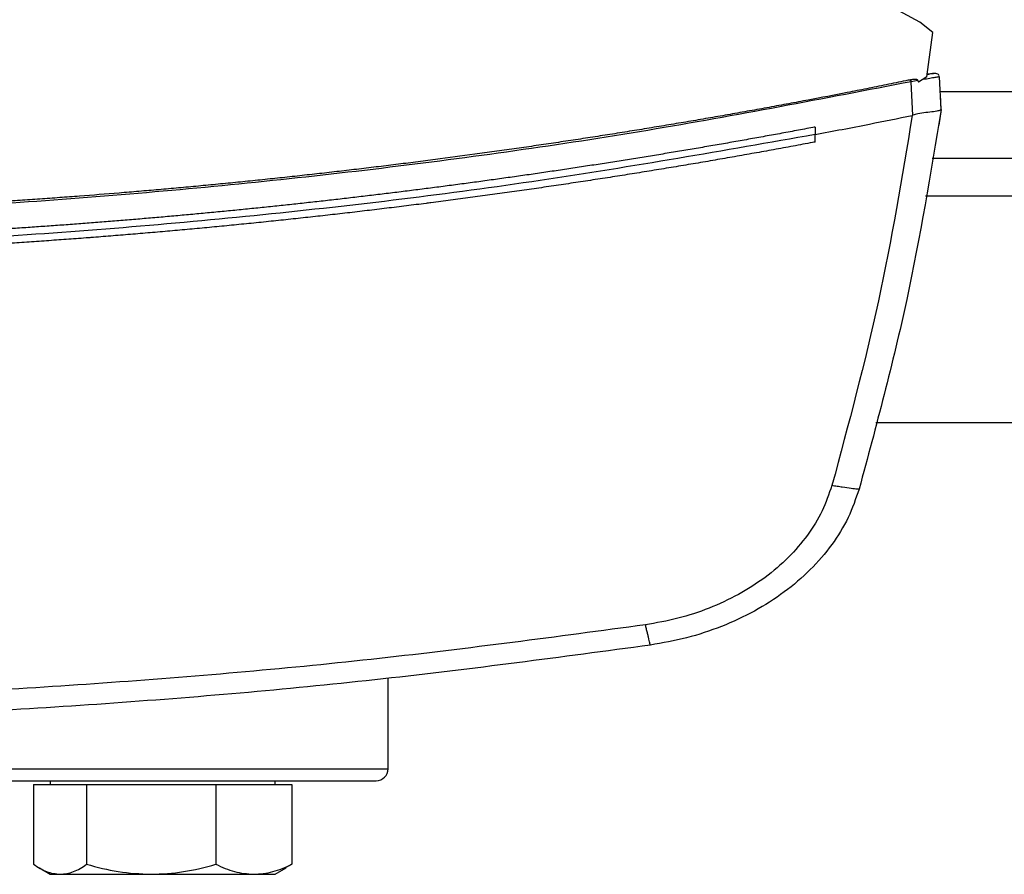
# Model space of a CAD drawing. Extents: x 0.4 to 10.6, y 0.4 to 8.1.
# Drawn here: x 6.6 to 6.8, y 5.6 to 5.8 of the extents above; entities that cross this region are included whole.
import ezdxf

# ---------------------------------------------------------------- set-up
doc = ezdxf.new("R2010")
doc.units = 0
doc.linetypes.add('SLD-SOLID', pattern=[0])
doc.layers.get('0').update_dxf_attribs({"linetype": 'CONTINUOUS'})

msp = doc.modelspace()

# ---------------------------------------------------------------- linework, layer by layer
at = {"color": 7, "linetype": 'SLD-SOLID'}
for p, q in [((6.754805516926734, 5.79526755418232), (6.642543453787667, 5.855946431881413)), ((6.757519229577694, 5.793051974443553), (6.754805516926734, 5.79526755418232)), ((6.756293169074583, 5.783840402189754), (6.757519229577694, 5.793051974443553)), ((6.756293169074583, 5.783840402189754), (6.754520048224492, 5.78270266333301)), ((6.757138252645439, 5.784433559337552), (6.756348549768154, 5.784264410624906)), ((6.757018515361987, 5.784461543014283), (6.756364624249127, 5.784377327987142)), ((6.757470595472853, 5.784521044993578), (6.757018515361987, 5.784461543014283)), ((6.759234623094655, 5.777019850314685), (6.758925922660788, 5.783843892816098)), ((6.754434630544578, 5.783069897757353), (6.753030518764997, 5.782822752612396)), ((6.753348019097207, 5.775801357724148), (6.753030518764997, 5.782822752612396)), ((6.754434630544578, 5.783069897757353), (6.754520048224492, 5.78270266333301)), ((6.759114005821369, 5.780135894317879), (6.75909382472117, 5.780131655700178)), ((6.759254804194855, 5.777022842280122), (6.759114005821369, 5.780135894317879)), ((6.753345672457649, 5.775808412309321), (6.753240425673469, 5.775779328645297)), ((6.759254804194855, 5.777022842280122), (6.758773801751436, 5.773783306370183)), ((6.75875338598728, 5.773779053085984), (6.758773801751436, 5.773783306370183)), ((6.732972147814344, 5.7733530940067), (6.732972147814344, 5.771792564034076)), ((6.732972147814344, 5.770232195392921), (6.732972147814344, 5.771792564034076)), ((6.757397556316607, 5.766838749260967), (6.820082282843964, 5.766838749260967)), ((6.745642710776252, 5.711720644656681), (6.83183706971833, 5.711720644656681)), ((6.643954488153945, 5.639536574533219), (6.643954488153945, 5.658389828738818)), ((6.570018211605453, 5.636255327105135), (6.570018211605453, 5.619598674190878)), ((6.570018211605453, 5.636255327105135), (6.575549123711885, 5.636255327105135)), ((6.573501915361411, 5.637036582080012), (6.573501915361411, 5.636255327105135)), ((6.575549123711885, 5.636255327105135), (6.581079918486338, 5.636255327105135)), ((6.581079918486338, 5.636255327105135), (6.581079918486338, 5.619598674190878)), ((6.581079918486338, 5.636255327105135), (6.594540477655477, 5.636255327105135)), ((6.594540477655477, 5.636255327105135), (6.608001036824616, 5.636255327105135)), ((6.608001036824616, 5.636255327105135), (6.608001036824616, 5.619598674190878)), ((6.608001036824616, 5.636255327105135), (6.6159308012193, 5.636255327105135)), ((6.6159308012193, 5.636255327105135), (6.623860565613986, 5.636255327105135)), ((6.620376979190007, 5.636255327105135), (6.620376979190007, 5.637036582080012)), ((6.623860565613986, 5.636255327105135), (6.623860565613986, 5.619598674190878)), ((6.623860565613986, 5.619598674190878), (6.62262024927556, 5.618903482221795)), ((6.571213941792276, 5.618826277780334), (6.573501915361411, 5.617505325040093)), ((6.573501915361411, 5.617505325040093), (6.575549123711885, 5.617505325040093)), ((6.575549123711885, 5.617505325040093), (6.594540477655477, 5.617505325040093)), ((6.594540477655477, 5.617505325040093), (6.6159308012193, 5.617505325040093)), ((6.6159308012193, 5.617505325040093), (6.620376979190007, 5.617505325040093)), ((6.620376979190007, 5.617505325040093), (6.622664835427163, 5.618826277780334))]:
    msp.add_line(p, q, dxfattribs=at)
at = {"color": 8, "linetype": 'SLD-SOLID'}
for p, q in [((6.818412472800419, 5.780716702275003), (6.759067366360153, 5.780716702275003)), ((6.821503114430396, 5.758964732222283), (6.755976724730175, 5.758964732222283)), ((6.54364057498883, 5.639536574533219), (6.643954488153945, 5.639536574533219))]:
    msp.add_line(p, q, dxfattribs=at)
at = {"color": 7, "linetype": 'SLD-SOLID'}
for centre, radius, start, end in [((6.757842394158607, 5.783780327660516), 0.0007839650880552907, 101.4928160756872, 102.2332362599734), ((6.641454481207724, 5.639536582733316), 0.002500000000001279, 270.0000000000008, 0)]:
    msp.add_arc(centre, radius, start, end, dxfattribs=at)
for points, knots in [([(6.758925922660788, 5.783843892816098), (6.758878115388208, 5.783837920872878), (6.75878341389958, 5.783826091042763), (6.758038022202849, 5.783699623695095), (6.756949937391258, 5.78351103764624), (6.755969330454909, 5.783339233553426), (6.755486394394513, 5.783254622290067)], [0, 0, 0, 0, 0.259237953735101, 0.5135248007763632, 0.760417342070962, 1, 1, 1, 1]), ([(6.757490776573053, 5.784507537149621), (6.757454076618473, 5.784499814500251), (6.757336905486234, 5.78447515856863), (6.756751938189951, 5.784352678506032), (6.756350192415844, 5.784268561243625)], [0, 0, 0, 0, 0.3132166932071149, 0.9999999999999999, 0.9999999999999999, 0.9999999999999999, 0.9999999999999999]), ([(6.75747241411851, 5.78450366519435), (6.757494975248227, 5.784508398877504), (6.757533038285573, 5.784516385106957), (6.75756315185261, 5.784522740833372), (6.757587897283622, 5.784527919596225), (6.757608745311482, 5.784532314457214), (6.757633017472704, 5.784537372837744), (6.757655306218165, 5.784542084149919), (6.757675049939298, 5.784546234120274), (6.757682664756513, 5.784547830860983), (6.75768683830813, 5.784548706007369)], [0, 0, 0, 0, 0.08245584434046495, 0.1391118229463278, 0.2035674539661644, 0.275823445165133, 0.3558844405068733, 0.5249017915289096, 0.739606763967873, 1, 1, 1, 1]), ([(6.758883624482754, 5.784038737231905), (6.758830162957373, 5.784128919351252), (6.758721866338787, 5.784311600606847), (6.758389011751812, 5.784488270021434), (6.757988311121349, 5.784576753603012), (6.757696145056168, 5.784539014720733), (6.757552258529474, 5.784520429000693)], [0, 0, 0, 0, 0.2467557009551311, 0.4998512077709636, 0.7536857249327271, 1, 1, 1, 1]), ([(6.752896760310186, 5.783209170815126), (6.752558463068724, 5.783139520079344), (6.750866963363145, 5.78279126362133), (6.747820936156771, 5.782170943458511), (6.743757103233209, 5.781355929287061), (6.738335333030981, 5.780286074002397), (6.732908664036253, 5.779241089416353), (6.72747728232524, 5.778221115903258), (6.723401421975274, 5.777468584007525), (6.719323295564842, 5.776728494368229), (6.715242940108698, 5.776000854146449), (6.71116039027398, 5.775285685359514), (6.707075655281347, 5.774582925121692), (6.702988804925067, 5.773892617066053), (6.698899880778341, 5.773214738260235), (6.69480893062278, 5.77254923427949), (6.690715973688962, 5.771896214199064), (6.686621035648181, 5.771255521569652), (6.682524170510914, 5.770627300270401), (6.678425430347112, 5.770011463991954), (6.674324857910999, 5.769407975425455), (6.67022247993116, 5.768816915594877), (6.66611834517255, 5.7682382185029), (6.660643868926529, 5.767483144273987), (6.655165999698011, 5.766752796496823), (6.649684909202247, 5.766047159165937), (6.645572518129335, 5.765530323447209), (6.641458607583072, 5.765025799745115), (6.637343207718903, 5.764533644607177), (6.633226323205237, 5.764053821381848), (6.629108029678767, 5.763586351485225), (6.624988328347309, 5.763131215014732), (6.620867335165255, 5.762688420415284), (6.616745017131435, 5.76225790355936), (6.612621441745043, 5.761839767819989), (6.60849661818416, 5.761433924346351), (6.604370619875978, 5.761040410665973), (6.600243449193257, 5.760659197306314), (6.596115144895014, 5.76029028846216), (6.591985781376193, 5.759933716874652), (6.586478551455374, 5.759474630358158), (6.580969316135007, 5.759040191081774), (6.575458208772109, 5.758630330160607), (6.5713239994161, 5.758335196842294), (6.567188926373762, 5.758052404150714), (6.563053035371738, 5.757781850652711), (6.558916360198244, 5.757523608143463), (6.554778903355141, 5.75727763888622), (6.550640743104524, 5.757043939682021), (6.546501916768492, 5.756822539074808), (6.542362465891923, 5.756613391510728), (6.538222388790267, 5.75641652335267), (6.534081764133516, 5.756231931751842), (6.529940630741225, 5.756059618242729), (6.525798989553413, 5.75589955909334), (6.521656878515907, 5.755751764784345), (6.516133507848943, 5.755571078710163), (6.510609374242758, 5.755414905469205), (6.505084642153951, 5.755283260955075), (6.500940810146511, 5.755196787771266), (6.496796743992477, 5.755122570531227), (6.492652482114211, 5.75506063658845), (6.488508024813002, 5.755010883824918), (6.484363449876824, 5.754973685230468), (6.479453846399815, 5.754942859697066), (6.475925756271719, 5.754938334562246), (6.473779238032956, 5.754935581434044)], [0, 0, 0, 0, 0.003687100256829768, 0.01843564840164905, 0.03318398097572959, 0.04793265696111442, 0.077429512194071, 0.09217800335302663, 0.1069265922502969, 0.1216750059235191, 0.1364233817522605, 0.1511718571171458, 0.1659201667795633, 0.1806688677399299, 0.1954172644236886, 0.2101655098018991, 0.2249141435373817, 0.2396624930790232, 0.2544110901762255, 0.2691596733560245, 0.2839079720422941, 0.2986565262421809, 0.3134050647012508, 0.328153300902853, 0.3576502456741091, 0.3723988409134116, 0.3871472619373433, 0.4018956613499551, 0.4166441655683137, 0.4313924928119047, 0.4461411964422503, 0.4608895733568834, 0.4756381821807055, 0.4903863244108499, 0.5051349570205705, 0.5198833864081496, 0.5346317440604731, 0.5493801662663242, 0.5641287842027185, 0.5788773085896657, 0.5936254632930763, 0.6231228094638608, 0.6378710463909673, 0.6526194395308081, 0.6673681118915485, 0.6821163677889633, 0.6968647504654698, 0.7116133932816532, 0.7263620093390976, 0.7411103087371101, 0.755858843699111, 0.7706073241942456, 0.7853558798946948, 0.8001042233218115, 0.8148524860564282, 0.8296012146015983, 0.8443497020197039, 0.8738464434542894, 0.8885949881138611, 0.9033433927800191, 0.9180917865680702, 0.9328402985936068, 0.9475886404892988, 0.962337358827973, 0.977085748022134, 0.9999999999999999, 0.9999999999999999, 0.9999999999999999, 0.9999999999999999]), ([(6.753030518764997, 5.782822767278892), (6.734744943820744, 5.779280192770121), (6.698095740223511, 5.772179921937719), (6.642526805264565, 5.764381255397055), (6.586536463438341, 5.758709345039585), (6.530232867027541, 5.755181151539075), (6.492603867928169, 5.754742304967026), (6.473779238032956, 5.754522763536285)], [0, 0, 0, 0, 0.1987200008437587, 0.3982882568346262, 0.5984989944781288, 0.7991414065639875, 1, 1, 1, 1]), ([(6.754434630544578, 5.783069897757353), (6.754429873488677, 5.783085027088468), (6.754420416095606, 5.783115105362548), (6.754378145503423, 5.78316632250363), (6.754275373425721, 5.783229858910232), (6.754042321406302, 5.783296456144771), (6.753563864588873, 5.783319523547993), (6.753162822068999, 5.783253182888103), (6.752896760310186, 5.783209170815126)], [0, 0, 0, 0, 0.02910922889548858, 0.05787138627432248, 0.1205356599302735, 0.2495016665135102, 0.5021004090648602, 1, 1, 1, 1]), ([(6.753030518764997, 5.782822767278892), (6.753018636385241, 5.782857114803432), (6.752994631164546, 5.782926504936031), (6.752946918468496, 5.78306396110005), (6.75291702279742, 5.783150510168541), (6.752896760310186, 5.783209170815126)], [0, 0, 0, 0, 0.2400264242534166, 0.4849102119947757, 1, 1, 1, 1]), ([(6.732972147814344, 5.771792564034076), (6.736761210053084, 5.772516398203759), (6.743524578053934, 5.773808421546925), (6.750272786557391, 5.775177328569923), (6.753240425673469, 5.775779328645297)], [0, 0, 0, 0, 0.5602330433983613, 1, 1, 1, 1]), ([(6.753240425673469, 5.775779328645297), (6.751099066976692, 5.762847080474455), (6.746792931256794, 5.736841154484159), (6.739932832038669, 5.711384025893302), (6.736484128576976, 5.698586239053123)], [0, 0, 0, 0, 0.4972808188282678, 1, 1, 1, 1]), ([(6.759234623094655, 5.777019850314685), (6.757069544872376, 5.763754389384784), (6.752715300068265, 5.737075877849355), (6.745690803127514, 5.710967441257549), (6.742159124352273, 5.697841004995463)], [0, 0, 0, 0, 0.4972339222255556, 1, 1, 1, 1]), ([(6.759232980446964, 5.777008747776275), (6.759146109377112, 5.776922369419077), (6.758972246595098, 5.776749492746626), (6.75779924692547, 5.77657464853568), (6.756206451282947, 5.776379963443288), (6.754627870277059, 5.776178701602239), (6.753697882245557, 5.775910127903708), (6.753345672457649, 5.775808412309321)], [0, 0, 0, 0, 0.2387865422327013, 0.4779046995832109, 0.6957916832430983, 0.884788682116463, 0.9999999999999999, 0.9999999999999999, 0.9999999999999999, 0.9999999999999999]), ([(6.732972147814344, 5.771792564034076), (6.713902523915793, 5.768433591679587), (6.675686734850739, 5.761702164795796), (6.617794301168709, 5.75466778966654), (6.559520002423129, 5.749866610017817), (6.500989575879304, 5.747533839436896), (6.442732200481909, 5.747620052332672), (6.384908311422644, 5.750075179748187), (6.327688758506859, 5.754896052673701), (6.270843334325958, 5.761870589983624), (6.233313938134708, 5.768489609934154), (6.214586328251567, 5.771792578700573)], [0, 0, 0, 0, 0.1114066000358615, 0.2232603616135843, 0.3354348345322247, 0.4478007908892991, 0.5602276983124271, 0.6705794814198491, 0.7807399854791726, 0.890586675202742, 1, 1, 1, 1]), ([(6.732972147814344, 5.7733530940067), (6.732827596629225, 5.773325750955587), (6.732104740042493, 5.773189016659138), (6.730224909437939, 5.77283536845591), (6.727910424569755, 5.772404397941131), (6.725595105755695, 5.771977989317457), (6.723858199334692, 5.771660423385852), (6.722120903095563, 5.771345099457557), (6.720383176937512, 5.771032017464152), (6.718065699181133, 5.770617606052929), (6.715747416321031, 5.770207614094181), (6.713428355145862, 5.769802169479342), (6.711688670486135, 5.769500324595422), (6.709948602605334, 5.769200677871146), (6.708208131782922, 5.768903339273312), (6.706467277974866, 5.768608197001655), (6.704145644596488, 5.768217672817224), (6.701823246873037, 5.76783164417626), (6.699500136213877, 5.767450099528257), (6.697757446338921, 5.767166143833575), (6.696014396168886, 5.766884478536579), (6.694270960827206, 5.766605015682249), (6.692527171287448, 5.766327805252991), (6.690201647567465, 5.765961184338703), (6.687875418980773, 5.765599025957793), (6.685548492866173, 5.765241343467127), (6.683802945184647, 5.764975301875692), (6.682057081191532, 5.764711522292088), (6.680310867735466, 5.764449959909769), (6.677982163617963, 5.764104196595214), (6.675652764440636, 5.763762912068547), (6.673322727220405, 5.763426062131085), (6.671574866919022, 5.763175694959208), (6.669826701055602, 5.762927515635346), (6.668078252467793, 5.762681629174486), (6.666329463335814, 5.762437894691574), (6.66399733387343, 5.762115996820802), (6.66166457671779, 5.761798491653924), (6.6593312279118, 5.761485468693284), (6.657580905939636, 5.761252940124856), (6.65583031144426, 5.76102263182302), (6.654079444265972, 5.760794544323987), (6.65232826309652, 5.760568694262499), (6.649992954009658, 5.760270550485881), (6.647657105749102, 5.759976828568456), (6.64532072234007, 5.759687574878952), (6.643568132200627, 5.75947287456188), (6.641815268103527, 5.759260400871339), (6.64006213371052, 5.759050122113192), (6.637724308131786, 5.758772767236393), (6.635385918215396, 5.75849982187925), (6.633047042368106, 5.758231369581784), (6.631292617297611, 5.75803222189682), (6.629537952896232, 5.757835340248695), (6.627783018583171, 5.757640648595636), (6.626027846746762, 5.757448202000751), (6.623687311453201, 5.757194541163175), (6.621346296709803, 5.756945360855036), (6.619004819492678, 5.756700599797618), (6.617248474713455, 5.756519267404955), (6.615491896116205, 5.756340147184946), (6.613735085106208, 5.756163228095719), (6.611392379168045, 5.75593036766736), (6.60904922066227, 5.755701857438671), (6.606705638681837, 5.755477887146254), (6.604947734542994, 5.755312053446578), (6.603189665818526, 5.755148521747946), (6.601431370203282, 5.754987130489621), (6.599672872668254, 5.754828022960774), (6.597327928427426, 5.754618785532825), (6.594982611878234, 5.754414025362392), (6.592636899512658, 5.75421367714422), (6.59087742704776, 5.754065635828558), (6.589117758673642, 5.753919818986446), (6.587357933566752, 5.753776224756603), (6.585011253505306, 5.753587706902976), (6.582664218863435, 5.753403612945566), (6.580316836074775, 5.753223986427572), (6.578556111610733, 5.75309147336112), (6.57679523194173, 5.752961158721362), (6.575034194824731, 5.752833076372163), (6.572685935692707, 5.752665274003339), (6.570337374905806, 5.752501881007507), (6.567988482743814, 5.752342899074964), (6.566226700372744, 5.752225927651134), (6.564464765985607, 5.752111108986763), (6.562702671501118, 5.751998556237903), (6.560940422171914, 5.751888193102762), (6.55859058565941, 5.75174398446883), (6.556240499371809, 5.751604220449956), (6.55389013336863, 5.75146890734273), (6.552127219476923, 5.751369611380228), (6.550364188376318, 5.751272527881906), (6.548601077119804, 5.751177694274439), (6.546250093877872, 5.751054144478271), (6.543898872878434, 5.750935050452263), (6.541547386292662, 5.750820383970383), (6.539783690414914, 5.750736574161363), (6.538019876404325, 5.750654996179083), (6.536255983559223, 5.750575647272917), (6.534491974713129, 5.750498477272894), (6.532139880044251, 5.75039855470664), (6.529787564797295, 5.750303045453113), (6.527435075912702, 5.750211992163528), (6.525670598045689, 5.750145874475885), (6.523906079245751, 5.750082017462599), (6.522141483652311, 5.750020334248182), (6.519788593674607, 5.749941062121573), (6.517435534983155, 5.749866203081235), (6.515082316964863, 5.749795762393297), (6.513317329631003, 5.749745151006072), (6.511552303356622, 5.749696750026446), (6.509787237678956, 5.749650568324958), (6.507433748661316, 5.749591917998745), (6.505080103310808, 5.749537697017059), (6.502726389272883, 5.749487920171272), (6.500961050295934, 5.74945277116676), (6.499195671960866, 5.749419845007964), (6.497430254325533, 5.749389140865187), (6.495664797958979, 5.749360621687337), (6.493310824558042, 5.7493255594508), (6.49095674872669, 5.74929493988099), (6.488602619911225, 5.749268701072689), (6.486837006571824, 5.749251281452339), (6.48507139389338, 5.749236008256052), (6.483305780711897, 5.749223001581647), (6.481481971745021, 5.749211800847596), (6.479599965605339, 5.749202793126186), (6.47701299312986, 5.749193631729686), (6.475072746608513, 5.749192162973112), (6.473779238032956, 5.749191183793815)], [0, 0, 0, 0, 0.001692947634837705, 0.008465917092433606, 0.02201197117305585, 0.02878508130579682, 0.03555795573737475, 0.04233106874402502, 0.04910396871452101, 0.05587711991297354, 0.06942289902096101, 0.07619598569134124, 0.08296892559418433, 0.08974173945187693, 0.09651486303660575, 0.1032878829581159, 0.1100608009632826, 0.123606817158245, 0.1303799498401596, 0.1371525812432013, 0.1439256109770177, 0.1506986149527698, 0.1574715954034073, 0.1642445635373414, 0.1777905222026482, 0.1845635377314556, 0.1913365941104191, 0.1981096939998832, 0.2048824035147919, 0.2116556405731587, 0.2252014634277316, 0.2319745357306001, 0.2387477184322149, 0.2455205850090958, 0.2522935842288012, 0.2590662970596496, 0.2658396105661279, 0.2793854292021205, 0.2861584049403885, 0.2929315874403645, 0.2997045415327201, 0.306477278126548, 0.3132502545227909, 0.3200234817485909, 0.333569397538939, 0.3403421036367293, 0.3471151045985665, 0.3538884182169605, 0.3606611549750541, 0.367434219527898, 0.3809800388570374, 0.3877532652230157, 0.3945259689804156, 0.4012990554183121, 0.4080720944683737, 0.4148450907727646, 0.4216180613089168, 0.4351639476158762, 0.4419368938122699, 0.4487098516877584, 0.4554828378807156, 0.4622558631657586, 0.4690289271861077, 0.4825748031635557, 0.4893480765130196, 0.4961210002187342, 0.5028940173230736, 0.5096667061153671, 0.5164399634654638, 0.5232129088041031, 0.5367587904114022, 0.5435317558557203, 0.5503049006210899, 0.5570777823101233, 0.5638508648974333, 0.5706237105234262, 0.5841696283222851, 0.590942720361052, 0.5977156183101684, 0.6044887858472641, 0.6112617765600514, 0.618034601240933, 0.6315807106357741, 0.6383535664458452, 0.6451267483738491, 0.6518993763915119, 0.6586723521092182, 0.6654456934566817, 0.6722185091451114, 0.6857643971381394, 0.6925374936321781, 0.6993105596663803, 0.7060836026915907, 0.71285663037042, 0.7196292099794098, 0.7331753032549797, 0.7399483915095204, 0.7467215235344099, 0.7534942550817924, 0.7602674986909123, 0.7670403682682156, 0.7738133215874015, 0.7873590698132515, 0.7941323384748489, 0.8009052859444388, 0.8076783684438955, 0.8144511509273276, 0.8212240918197083, 0.834770040828371, 0.8415430728426501, 0.8483163058984118, 0.8550893007700291, 0.861862068104636, 0.8686350698852001, 0.8821809124978847, 0.8889542272835649, 0.8957269188826508, 0.9024998967238211, 0.9092731714795977, 0.9160458547003628, 0.9228188560883867, 0.9363649533061562, 0.9431380737431415, 0.9499111043267574, 0.9566840573085431, 0.9634569418155043, 0.9702297693327969, 0.977672264665663, 0.9851147177382011, 1, 1, 1, 1]), ([(6.732972147814344, 5.770232195392921), (6.732802957302614, 5.770200328074478), (6.731956928486094, 5.770040977118961), (6.730433760332073, 5.769755719762018), (6.728402310196527, 5.769378395603058), (6.726370314990858, 5.769004127889493), (6.72433773527901, 5.768632913312853), (6.722304594165494, 5.768264835951793), (6.720270888916605, 5.767899698772363), (6.718236653285536, 5.767537744488688), (6.716201846002481, 5.767178771305193), (6.714166522440435, 5.766822902742184), (6.71213069097102, 5.766470092157236), (6.710094320881616, 5.766120289601392), (6.70805742620558, 5.765773637302701), (6.706020000509554, 5.765429948065504), (6.703982093193996, 5.76508938726198), (6.701943647844774, 5.764751829805266), (6.699904685637758, 5.764417378777646), (6.697865219192896, 5.764085958045919), (6.695825284968042, 5.763757582879416), (6.693784875859643, 5.763432293351582), (6.691743967750315, 5.763109999560553), (6.689702578501408, 5.762790831691084), (6.687660691613583, 5.762474650044653), (6.685618365561074, 5.762161577026117), (6.683575537954513, 5.761851504831802), (6.681532276445435, 5.761544507502058), (6.67948854740945, 5.761240548744911), (6.677444385471714, 5.760939658973306), (6.675399759785292, 5.760641781439788), (6.673354693808087, 5.760347014652619), (6.671309210416507, 5.760055209290025), (6.669263287120477, 5.759766512524656), (6.667216937092326, 5.75948084213885), (6.665170158260178, 5.759198206941499), (6.663122983988619, 5.758918649285615), (6.661075383638847, 5.758642102202024), (6.659027353208636, 5.758368594462052), (6.656978925911525, 5.758098171399923), (6.654930116107152, 5.757830728727834), (6.653222459343212, 5.75761043630599), (6.651514535098081, 5.757392031841855), (6.649806338992586, 5.757175521741643), (6.647756153474409, 5.756918775382835), (6.645705581758574, 5.756665025353938), (6.64365465564436, 5.756414335340557), (6.64160333606663, 5.756166701114962), (6.639551669325935, 5.755922067440079), (6.637499646917387, 5.755680500422474), (6.635447272628795, 5.755441968897388), (6.633394549631495, 5.755206444591903), (6.631341471350346, 5.754973984894901), (6.629288041008168, 5.754744562237903), (6.627234262280319, 5.754518142656152), (6.625180164927662, 5.754294806774384), (6.623125760171765, 5.754074456392365), (6.621071040139645, 5.753857158951432), (6.619015967304303, 5.753642900725936), (6.616960583851426, 5.753431656391086), (6.614904885208101, 5.753223465619033), (6.612848912862983, 5.75301830585346), (6.6107926316533, 5.75281613585828), (6.608736069515806, 5.752617065753094), (6.606679202657466, 5.752420946701633), (6.604622055004673, 5.752227927578137), (6.602564598491496, 5.752037897005595), (6.600506867083585, 5.751850904466747), (6.59844886230467, 5.751666938393252), (6.596390620475085, 5.751486026108676), (6.594332110404244, 5.751308080784358), (6.592273319601147, 5.751133238074256), (6.590214260608383, 5.750961360556998), (6.588154963664418, 5.750792543694575), (6.586095434240398, 5.750626731079808), (6.584035668235181, 5.750463968935865), (6.582318973150116, 5.750330839375366), (6.580602131108469, 5.750199609976415), (6.578885141020121, 5.750070258636184), (6.57682459391733, 5.749918066594549), (6.574763812059059, 5.749768901612317), (6.572702795093491, 5.749622769077821), (6.570641543471762, 5.749479658087822), (6.568580096978507, 5.749339558463443), (6.566518454599806, 5.749202484813544), (6.564456616215621, 5.749068439688767), (6.562394583747663, 5.748937397445552), (6.560332353438847, 5.748809413012379), (6.558269929156424, 5.748684424902129), (6.556207309863091, 5.74856244793847), (6.554144531836287, 5.748443532137548), (6.55208159947658, 5.748327601025863), (6.550018510073157, 5.748214696528106), (6.547955225083409, 5.748104813854235), (6.545891783160327, 5.747997962184948), (6.543828185679701, 5.747894114438646), (6.541764470166333, 5.747793301934656), (6.53970059856088, 5.747695503577214), (6.537636570062393, 5.74760073165185), (6.535572425221266, 5.747508958709443), (6.533508122664817, 5.747420231352406), (6.531443703825251, 5.74733450074651), (6.529379127630283, 5.747251804167595), (6.52731447444614, 5.747172097374535), (6.525249702601731, 5.747095441616668), (6.523184814340381, 5.747021782807705), (6.521119808350582, 5.74695115095283), (6.519054723934303, 5.746883542896948), (6.516989562297081, 5.746818923409111), (6.514924281623356, 5.746757372349873), (6.512858924635323, 5.746698777107162), (6.51079344882262, 5.74664324642333), (6.508727934965164, 5.746590701395921), (6.506662302623736, 5.746541215402876), (6.504596632520752, 5.746494692478567), (6.502530883005122, 5.746451234858595), (6.500465095196123, 5.746410759691925), (6.498399228637249, 5.746373323170824), (6.496333323329502, 5.746338883582207), (6.494267339700962, 5.746307463752677), (6.492201355860963, 5.746279079121158), (6.490479656371694, 5.746257913312563), (6.488757965024379, 5.746238653541477), (6.487036201171904, 5.746221274871716), (6.484970061151362, 5.74620342214737), (6.482903881921286, 5.746188596470852), (6.480837741758978, 5.746176781932181), (6.478771562576324, 5.746168028663321), (6.476418742483344, 5.746161226266815), (6.474754619485522, 5.746160259053544), (6.473779238032956, 5.746159692147199)], [0, 0, 0, 0, 0.001981310404474969, 0.009907445042346051, 0.01783362559020718, 0.02575943785446442, 0.03368534241602175, 0.04161180026139804, 0.04953751063281088, 0.05746380061657991, 0.06538982176006838, 0.07331602541617671, 0.08124198619410736, 0.08916773143919554, 0.09709415682626177, 0.1050199585560346, 0.1129460326580863, 0.120871962362875, 0.1287982004032787, 0.1367243296210698, 0.1446503676761692, 0.1525763234093052, 0.1605022322233421, 0.1684285389566119, 0.1763543806682283, 0.1842806646417844, 0.1922065187754617, 0.2001328591196437, 0.208058796424396, 0.2159848018449442, 0.2239109011779479, 0.2318370958883244, 0.2397629820906696, 0.2476889990146862, 0.2556151800807105, 0.2635410892483884, 0.2714671899829429, 0.2793930614271594, 0.2873191670618482, 0.2952455170364769, 0.3031712436963355, 0.3110972498071841, 0.3150603670138276, 0.3229863859656111, 0.3309127353669779, 0.3388385393522159, 0.3467647086462436, 0.3546908071358008, 0.3626168656621818, 0.3705428882459731, 0.3784688988901991, 0.3863949213499882, 0.3943209601548901, 0.4022470390342894, 0.4101731815075482, 0.4180993925868431, 0.4260252542512656, 0.4339512252146234, 0.4418773228303826, 0.4498035701645042, 0.4577295252636462, 0.4656556645388537, 0.473581557229559, 0.4815076575322066, 0.4894335509168167, 0.497359686590421, 0.5052856442277358, 0.5132118891200211, 0.521137985119174, 0.5290639494370852, 0.5369898089752556, 0.5449160148214203, 0.552842149945509, 0.5607682220501593, 0.5686942528640193, 0.5766202550041919, 0.5845462500348826, 0.5885095881379158, 0.5964356044724722, 0.6043616563215312, 0.612287307767586, 0.6202134778138, 0.6281397346035656, 0.6360656461283174, 0.6439916784475747, 0.651917848608803, 0.6598437244722539, 0.6677697687430247, 0.6756960054374118, 0.6836219988067465, 0.6915482119371208, 0.6994742189391497, 0.7074000335549184, 0.7153261222088517, 0.7232525019403311, 0.7311782907397564, 0.7391044046243956, 0.747030411041756, 0.7549563269635549, 0.7628826215088927, 0.7708084073569379, 0.7787346056664946, 0.7866607813166637, 0.7945869534626891, 0.8025126849294589, 0.8104388964422522, 0.8183651531034267, 0.8262910220338044, 0.8342169717942144, 0.8421430158387466, 0.8500691760871646, 0.8579950147142298, 0.8659214515742044, 0.8738471509197608, 0.8817734835549444, 0.88969956261146, 0.8976254073968434, 0.9055514836867907, 0.9134778093843088, 0.9214035003530797, 0.9293299236665586, 0.937255746820329, 0.9412186072187233, 0.9491446858894569, 0.957071106609004, 0.9649969856045166, 0.972923239983199, 0.9808489867618947, 0.9887751427419939, 1, 1, 1, 1]), ([(6.736484128576976, 5.698586239053123), (6.735864841397269, 5.696797295522836), (6.734601393340951, 5.69314755546642), (6.73145452085098, 5.688100618723475), (6.727442370161413, 5.683424292375221), (6.722570449552287, 5.679272349401852), (6.717003331144201, 5.67573253751727), (6.710883290565123, 5.672896519933898), (6.704379430749403, 5.670740015697294), (6.699866173584672, 5.669938591306283), (6.697603009734979, 5.669536718635661)], [0, 0, 0, 0, 0.1108448766009461, 0.2261418425623067, 0.3463000139306114, 0.471122253640305, 0.5999197461369306, 0.7317464485993442, 0.8654847889399986, 0.9999999999999999, 0.9999999999999999, 0.9999999999999999, 0.9999999999999999]), ([(6.742159124352273, 5.697841004995463), (6.741465715994761, 5.695837366747274), (6.740051000699574, 5.691749475903402), (6.736527375690172, 5.686097090410803), (6.732035275416252, 5.680859569922639), (6.72658047200026, 5.676209381701914), (6.720347183063986, 5.672244905294395), (6.713494844391587, 5.669068531202257), (6.70621275466237, 5.66665328693871), (6.701159413096039, 5.66575568086289), (6.698625440590437, 5.665305580847459)], [0, 0, 0, 0, 0.1108323298406514, 0.2261238857714104, 0.3462783012808204, 0.4711006913250939, 0.5999035703927066, 0.7317353581799748, 0.8654800555881131, 1, 1, 1, 1]), ([(6.742159124352273, 5.697841004995463), (6.74206859295904, 5.697827580818523), (6.741889274408254, 5.697800991103416), (6.74059954833746, 5.697947471220958), (6.739030557229897, 5.69817317622203), (6.737599736706262, 5.698399056498027), (6.736855037529424, 5.698524006013039), (6.736484128576976, 5.698586239053123)], [0, 0, 0, 0, 0.2587424121465683, 0.5124997276171102, 0.75861120692076, 0.8797725750761717, 0.9999999999999999, 0.9999999999999999, 0.9999999999999999, 0.9999999999999999]), ([(6.697603009734979, 5.669536718635661), (6.679126424715599, 5.667055067353052), (6.642109690277398, 5.662083227242979), (6.586214689415388, 5.657202513415222), (6.530067870051703, 5.654037114922732), (6.49254927273454, 5.653653174002021), (6.473779238032956, 5.653461093675986)], [0, 0, 0, 0, 0.2489991806954571, 0.4988549852402715, 0.7492840886867643, 0.9999999999999999, 0.9999999999999999, 0.9999999999999999, 0.9999999999999999]), ([(6.698625440590437, 5.665305551514464), (6.69861195528077, 5.665364727386886), (6.698585838428661, 5.665479332653395), (6.698396526920456, 5.666264551392533), (6.698186780145015, 5.667132059457316), (6.698008291897555, 5.667868246713088), (6.697812170932089, 5.668676351801317), (6.697671857356404, 5.669253519787516), (6.697603009734979, 5.669536718635661)], [0, 0, 0, 0, 0.2829767633730981, 0.5480380103470609, 0.6706084815524265, 0.7858893323257439, 0.8949423808829946, 1, 1, 1, 1]), ([(6.698625440590437, 5.665305551514464), (6.68006461707547, 5.662811854170504), (6.642878997781707, 5.657815864634174), (6.586728762179733, 5.652911445968519), (6.530325291484044, 5.649730658476516), (6.492635142853478, 5.649344835265016), (6.473779238032956, 5.649151812790499)], [0, 0, 0, 0, 0.2489977857324162, 0.4988537743365564, 0.7492828795954699, 0.9999999999999999, 0.9999999999999999, 0.9999999999999999, 0.9999999999999999]), ([(6.33363369967284, 5.637036582080012), (6.33561952856226, 5.637036582080012), (6.339591254090991, 5.637036582080012), (6.347187033826279, 5.637036582080012), (6.356067230997678, 5.637036582080012), (6.366438787838547, 5.637036582080012), (6.378158425172357, 5.637036582080012), (6.391124602061625, 5.637036582080012), (6.405176627279177, 5.637036582080012), (6.42011581575365, 5.637036582080012), (6.435709780398405, 5.637036582080012), (6.451705673557907, 5.637036582080012), (6.467843218935862, 5.637036582080012), (6.483868433425224, 5.637036582080012), (6.499546070983901, 5.637036582080012), (6.514589054366106, 5.637036582080012), (6.528989183041402, 5.637036582080012), (6.542768504331766, 5.637036582080012), (6.556038187815928, 5.637036582080012), (6.568877567216996, 5.637036582080012), (6.581252145438086, 5.637036582080012), (6.593057510388627, 5.637036582080012), (6.603999519350726, 5.637036582080012), (6.613855525634025, 5.637036582080012), (6.622425691855597, 5.637036582080012), (6.629537061745183, 5.637036582080012), (6.635080080454752, 5.637036582080012), (6.638920720454765, 5.637036582080012), (6.641132248679089, 5.637036582080012), (6.641280813340659, 5.637036582080012), (6.641348192928756, 5.637036582080012)], [0, 0, 0, 0, 0.03328440507740159, 0.06656994570820868, 0.1014109196674403, 0.1371361848029022, 0.1736018240940082, 0.2106435720618594, 0.2480789946402482, 0.2857149125500363, 0.3233505803450069, 0.3607861895026232, 0.3978278148752233, 0.4342935535914526, 0.4700188525584751, 0.5048598437631685, 0.5381434822346016, 0.5714296513217328, 0.6047132823694429, 0.6379995097414152, 0.6728403668203701, 0.708565669863633, 0.7450315432837207, 0.7820730384136431, 0.8195086666194458, 0.8571444066813336, 0.894780222544943, 0.9322158149971136, 0.9692573562465465, 1, 1, 1, 1]), ([(6.570018211605453, 5.619598674190878), (6.57091647096096, 5.619013593267751), (6.572729455302012, 5.617832706539015), (6.574603560663683, 5.617615110945047), (6.575549123711885, 5.617505325040093)], [0, 0, 0, 0, 0.495458970696159, 0.9999999999999999, 0.9999999999999999, 0.9999999999999999, 0.9999999999999999]), ([(6.575549123711885, 5.617505325040093), (6.576475872851915, 5.617610814213915), (6.57834994529936, 5.617824134459519), (6.580163291591941, 5.619002847517305), (6.581079918486338, 5.619598674190878)], [0, 0, 0, 0, 0.4945108399054895, 1, 1, 1, 1]), ([(6.581079918486338, 5.619598674190878), (6.583265990511256, 5.61901359333976), (6.587678183072832, 5.617832713044053), (6.592239246202099, 5.617615112744934), (6.594540477655477, 5.617505325040093)], [0, 0, 0, 0, 0.4954616088055553, 1, 1, 1, 1]), ([(6.594540477655477, 5.617505325040093), (6.596795951050078, 5.617610814149279), (6.601356969258924, 5.617824134221678), (6.605770197979904, 5.619002847514577), (6.608001036824616, 5.619598674190878)], [0, 0, 0, 0, 0.4945109384186813, 1, 1, 1, 1]), ([(6.608001036824616, 5.619598674190878), (6.609288901673642, 5.619013593320434), (6.611888228576895, 5.617832711298324), (6.614575146214746, 5.617615112261907), (6.6159308012193, 5.617505325040093)], [0, 0, 0, 0, 0.4954609008260371, 1, 1, 1, 1]), ([(6.6159308012193, 5.617505325040093), (6.617259524582874, 5.617610813641888), (6.619946464714014, 5.617824132354655), (6.622546352690875, 5.61900284749316), (6.623860565613986, 5.619598674190878)], [0, 0, 0, 0, 0.4945117117327383, 1, 1, 1, 1])]:
    msp.add_open_spline(points, degree=3, knots=knots, dxfattribs=at)

doc.saveas('drawing.dxf')
